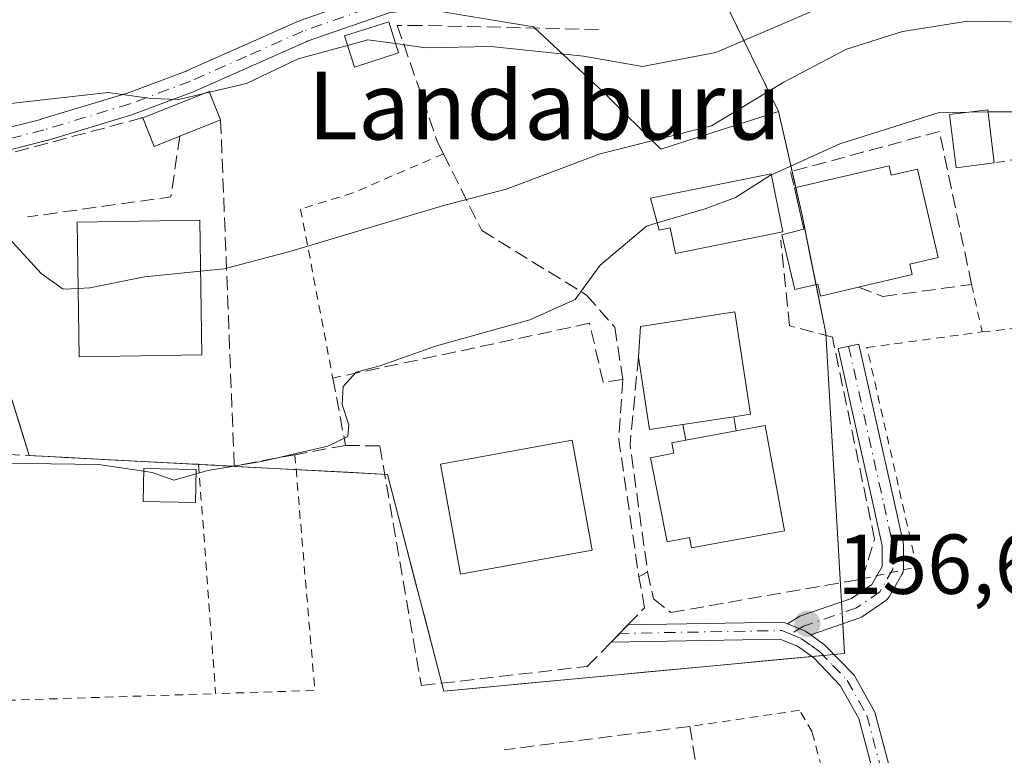
# Model space of a CAD drawing. Units: metres. Extents: x 603338 to 606762, y 4775484 to 4777850.
# Drawn here: x 605071 to 605187, y 4776075 to 4776162 of the extents above; entities that cross this region are included whole.
import ezdxf
from ezdxf.enums import TextEntityAlignment as Align

# ---------------------------------------------------------------- set-up
doc = ezdxf.new("R2010")
doc.units = ezdxf.units.M
doc.header["$MEASUREMENT"] = 0
for name, pattern in [('DGN Style 2', [1.6480167562047852, 0.988810053722871, -0.6592067024819142]), ('DGN Style 3', [2.307223458686699, 1.648016756204785, -0.6592067024819142]), ('DGN Style 4', [2.6384748266838614, 1.318413404963828, -0.6592067024819142, 0.001648016756204785, -0.6592067024819142])]:
    doc.linetypes.add(name, pattern=pattern)
for name, color, linetype, lineweight in [('Alambrada', 7, 'DGN Style 2', 0), ('Arbolado forestal CxS', 92, 'Continuous', 0), ('Curva de nivel normal', 30, 'Continuous', 0), ('Edificación', 1, 'Continuous', 13), ('Edificación Cxs', 1, 'Continuous', 13), ('Edificación ligera', 1, 'Continuous', 0), ('Edificación ligera Cxs', 1, 'Continuous', 0), ('Muro lineal', 1, 'DGN Style 3', 13), ('Núcleo urbano CxS', 7, 'Continuous', 0), ('Obra de contención lineal', 1, 'DGN Style 3', 13), ('Pista pavimentada Cxs', 135, 'Continuous', 0), ('Pista pavimentada eje', 135, 'DGN Style 4', 0), ('Prado CxS', 92, 'Continuous', 0), ('Punto de cota en terreno', 7, 'Continuous', 0), ('Rótulo de punto de cota en terreno', 7, 'Continuous', 0), ('Texto cartográfico', 7, 'Continuous', 0)]:
    doc.layers.add(name, color=color, linetype=linetype, lineweight=lineweight)
doc.styles.add('Style-Arial', font='txt')

# ---------------------------------------------------------------- blocks, each defined once
blk = doc.blocks.new('*U22')
at = {"layer": 'Prado CxS', "color": 92, "linetype": 'Continuous', "lineweight": 0}
blk.add_polyline3d([(605069.8810999999, 4776117.6689, 162.7207000000053), (605070.9929999998, 4776114.056100001, 162.7100999999966), (605072.1048999997, 4776110.443299999, 162.0133999999962), (605076.7993000001, 4776110.1962, 161.8473999999987), (605081.4935999997, 4776109.949100001, 161.8252000000066), (605086.1880000001, 4776109.702, 161.7810999999929), (605090.8822999997, 4776109.4549, 161.7284999999974), (605095.5767000001, 4776109.207699999, 161.420299999998), (605100.2709999997, 4776108.9606, 161.0139999999956), (605104.9654000001, 4776108.713500001, 160.6506999999983), (605109.6596999997, 4776108.466399999, 160.014599999995), (605114.3541000001, 4776108.2193, 159.2044000000024), (605115.4653000003, 4776103.957400001, 158.8264000000054), (605116.5766000003, 4776099.695400001, 158.6971999999951), (605117.6878000004, 4776095.433499999, 158.5463000000018), (605118.7989999996, 4776091.171599999, 158.2575999999972), (605119.9102999996, 4776086.909600001, 158.0913), (605121.0214999998, 4776082.647700001, 157.7964999999967), (605125.7468999998, 4776083.0922, 157.7883000000002), (605130.4724000003, 4776083.536599999, 157.7351999999955), (605135.1978000002, 4776083.981100001, 157.6303000000044), (605139.9232999999, 4776084.4255, 157.4661999999953), (605144.6486999998, 4776084.869999999, 157.2765999999974), (605149.3740999997, 4776085.3145, 157.107600000003), (605154.0996000003, 4776085.7589, 157.0329999999958), (605158.8250000002, 4776086.203400001, 157.0414000000019), (605163.5504999999, 4776086.647800001, 156.7589000000007), (605164.4330000002, 4776086.730799999, 156.7252000000008), (605167.0404000003, 4776086.976100001, 156.6258999999991), (605168.2758999999, 4776087.092300001, 156.5761999999959), (605168.0703999996, 4776090.5864, 156.7100999999966), (605167.9979999998, 4776091.817600001, 156.7596000000049), (605167.9178999999, 4776093.178900001, 156.8157000000065), (605167.7200999996, 4776096.5428, 156.9588999999978), (605167.4420999996, 4776101.268100001, 156.9897999999957), (605167.1642000005, 4776105.9933, 157.0610000000015), (605166.8863000004, 4776110.718599999, 157.1321999999927), (605166.6083000004, 4776115.443800001, 157.1912000000011), (605166.3304000003, 4776120.1691, 157.3482999999978), (605166.0525000002, 4776124.894300001, 157.5939000000071), (605165.1255999999, 4776129.526799999, 158.0170999999973), (605164.1988000004, 4776134.159399999, 158.4517000000051), (605163.2719000002, 4776138.7919, 159.0721999999951), (605162.3448000001, 4776142.869000001, 160.6270999999979), (605161.4177999999, 4776146.946000001, 163.107600000003), (605160.4907000001, 4776151.0231, 165.5190000000002), (605158.3515, 4776155.415300001, 168.9860999999946), (605156.2122999998, 4776159.807499999, 172.1762000000017), (605154.0730999997, 4776164.1997, 174.8408000000054)], dxfattribs=at)
blk = doc.blocks.new('5PATER')
at = {"layer": 'Punto de cota en terreno', "linetype": 'Continuous', "lineweight": 0}
h = blk.add_hatch(color=51, dxfattribs=at)
edge = h.paths.add_edge_path()
edge.add_ellipse((0, 0), major_axis=(-0.1095731443231308, -0.1110710700762829), ratio=0.9994222409660322, start_angle=0, end_angle=360)

msp = doc.modelspace()

# ---------------------------------------------------------------- linework, layer by layer
at = {"layer": 'Alambrada', "color": 7, "linetype": 'DGN Style 2', "lineweight": 0, "extrusion": (0.02598338846152374, -0.1060295426943835, 0.994023440166316), "elevation": -490526.062478789, "flags": 128}
msp.add_lwpolyline([(1724501.369895384, 4467981.792451664), (1724497.042864541, 4467954.054176777), (1724485.588660486, 4467956.484401778)], dxfattribs=at)
at = {"layer": 'Alambrada', "color": 7, "linetype": 'DGN Style 2', "lineweight": 0, "extrusion": (0.01721764419052461, -0.2317957470915381, 0.9726120934672796), "elevation": -1096503.301441381, "flags": 128}
msp.add_lwpolyline([(957221.4650484445, 4588983.017912061), (957221.4650484445, 4588955.119278811)], dxfattribs=at)
at = {"layer": 'Alambrada', "color": 7, "linetype": 'DGN Style 2', "lineweight": 0}
for points in [[(605183.2600999996, 4776130.630100001, 157.6558999999979), (605184.5100999996, 4776125.030099999, 156.9937000000064), (605206.3501000004, 4776127.4001, 156.6042000000016), (605200.1801000005, 4776147.340100001, 158.3880999999965), (605185.9401000004, 4776144.970100001, 159.9594999999972)], [(605120.9600999998, 4776146.050100001, 168.0106999999989), (605110.2901, 4776141.4301, 167.319399999993), (605104.1201, 4776139.530099999, 167.0994999999966), (605107.9200999998, 4776119.590100001, 162.094299999997)], [(605170.3701, 4776095.880100001, 156.9934999999969), (605176.7944999998, 4776097.309699999, 156.5607000000018), (605170.9206999998, 4776123.186000001, 157.6747000000032), (605184.5100999996, 4776125.030099999, 156.9937000000064)], [(605068.4501, 4776110.640100001, 161.8159000000014), (605065.0100999996, 4776108.040100001, 160.4343999999983), (605067.8701, 4776081.5101, 158.6450999999943), (605094.1001000004, 4776082.350099999, 158.3160999999964)], [(605122.4801000003, 4776008.1601, 156.8983000000007), (605145.1228999998, 4776014.0779, 156.3089000000036), (605168.8032000001, 4776021.750800001, 156.1995000000024), (605185.7366000004, 4776028.630000001, 156.0896000000066), (605179.5187999997, 4776039.742500001, 156.6487999999954), (605176.3437999999, 4776042.256100001, 157.4269000000058), (605174.1578000003, 4776045.985900001, 157.1143000000011), (605166.8187999995, 4776068.846799999, 156.2782000000007), (605164.4455000004, 4776077.846999999, 156.4241000000038), (605162.9638, 4776080.387, 156.5730999999942), (605150.0153000001, 4776078.466800001, 157.3555000000051)]]:
    msp.add_polyline3d(points, dxfattribs=at)
at = {"layer": 'Arbolado forestal CxS', "color": 92, "linetype": 'Continuous', "lineweight": 0}
for points in [[(605311.5387000004, 4776213.8761, 167.0776999999944), (605238.6540999999, 4776202.131100001, 179.2347000000009), (605174.6246999997, 4776173.4167, 176.2970999999961), (605173.6111000003, 4776180.849300001, 180.8141999999934), (605169.3421, 4776190.2411, 186.0053000000044), (605161.6580999997, 4776199.633099999, 191.1744000000035), (605152.2663000004, 4776200.4869, 190.9377999999997), (605144.5821000002, 4776200.4869, 190.5442999999941), (605143.4572999999, 4776194.3005, 188.0681999999942), (605142.8743000003, 4776191.095100001, 186.6175999999978), (605142.8743000003, 4776184.264699999, 183.8344999999972), (605147.9981000006, 4776179.9955, 182.2501000000047), (605154.0730999997, 4776164.1997, 174.8408000000054), (605160.4907000001, 4776151.0231, 165.5190000000002)], [(605096.6491, 4776195.8411, 183.6003000000055), (605103.3453000003, 4776182.816099999, 179.6686999999947), (605108.8299000004, 4776172.154100001, 175.7262000000046), (605109.5334999999, 4776172.015500001, 175.7122999999992), (605114.1379000006, 4776171.1095, 175.5939999999973), (605114.2176999999, 4776170.956700001, 175.5543000000034), (605118.2461000001, 4776163.253500001, 173.2853999999934), (605131.5861000001, 4776161.0295, 172.3534999999974), (605139.9253000002, 4776153.246900001, 169.2692999999999), (605146.5935000004, 4776146.578500001, 166.3899999999994), (605160.4907000001, 4776151.0231, 165.5190000000002)], [(605154.0730999997, 4776164.1997, 174.8408000000054), (605160.4907000001, 4776151.0231, 165.5190000000002), (605146.5935000004, 4776146.578500001, 166.3899999999994), (605139.9253000002, 4776153.246900001, 169.2692999999999), (605131.5861000001, 4776161.0295, 172.3534999999974), (605118.2461000001, 4776163.253500001, 173.2853999999934)]]:
    msp.add_polyline3d(points, dxfattribs=at)
at = {"layer": 'Curva de nivel normal', "color": 30, "linetype": 'Continuous', "lineweight": 0, "flags": 128}
for points, elevation in [([(605115.3322999999, 4776159.046900001), (605118.9100000003, 4776158.550000001), (605126.5499999998, 4776158.699999999), (605137.5, 4776157.57), (605144.4500000002, 4776156.359999999), (605153.0800000001, 4776158.02), (605168.7999999998, 4776164.77), (605179.5300000003, 4776168.33), (605191.5599999996, 4776170.75), (605203.0300000003, 4776174.15), (605214.8399999999, 4776179.279999999), (605225.5099999999, 4776183.859999999), (605231.3899999997, 4776186.92), (605237.7199999997, 4776189.9), (605243.3399999999, 4776192.59), (605249.6399999997, 4776194.460000001), (605254.5300000003, 4776197), (605264.1299999999, 4776200.5), (605270.2300000006, 4776202.369999999), (605273.0999999996, 4776204.59), (605276.8099999996, 4776206.850000001), (605281.5899999999, 4776208.66)], 170), ([(605092.3284, 4776132.203299999), (605095.1100000005, 4776132.49), (605102.8399999999, 4776134.52), (605120.8700000001, 4776139.91), (605128.3600000005, 4776141.869999999), (605139.4600000001, 4776146.050000001), (605152.5700000003, 4776149.34), (605161.0199999996, 4776154.480000001), (605168.5, 4776158.380000001), (605175.1299999999, 4776160.5), (605182.8300000001, 4776161.699999999), (605190.1299999999, 4776161.600000001), (605195, 4776162.550000001), (605201.8799999999, 4776165.300000001), (605212.5099999999, 4776170.42), (605220.5899999999, 4776173.65), (605226.5099999999, 4776176.34), (605230.9699999997, 4776177.980000001), (605236.9699999997, 4776181.060000001), (605248.2999999998, 4776185.609999999), (605259.7000000002, 4776188.279999999), (605268.2000000002, 4776191.109999999), (605273.7800000003, 4776193.180000001), (605279.9699999997, 4776196.92)], 165), ([(605280.7400000002, 4776188.02), (605270.1699999999, 4776181.57), (605258.8399999999, 4776177.33), (605254.8399999999, 4776176.74), (605252.8399999999, 4776176.84), (605250.5099999999, 4776173.939999999), (605247.1799999997, 4776171.279999999), (605244.54, 4776170.859999999), (605240.8499999996, 4776171.49), (605234.5099999999, 4776170.16), (605220.5099999999, 4776164.289999999), (605210.7400000002, 4776160.800000001), (605203.1100000005, 4776156.9), (605198.5199999996, 4776153.789999999), (605193.6600000003, 4776151.609999999), (605188.25, 4776151.02), (605185.1917000003, 4776150.985400001)], 160), ([(605093.3866999998, 4776153.3279), (605097.75, 4776154.359999999), (605103.8200000003, 4776157.25), (605109.6517000003, 4776158.840500001)], 170), ([(605109.6517000003, 4776158.840500001), (605112.0700000003, 4776159.5), (605115.3322999999, 4776159.046900001)], 170), ([(605001.2000000002, 4776146.57), (605014.1699999999, 4776149.619999999), (605025.1699999999, 4776151.15), (605035.2100000001, 4776152.710000001), (605039.3300000001, 4776152.52), (605042.5499999998, 4776150.91), (605046.8399999999, 4776150.539999999), (605057.5099999999, 4776151.199999999), (605067.0800000001, 4776151.66), (605081.4299999997, 4776153.279999999), (605086.4900000002, 4776152.59), (605089.7599999999, 4776152.470000001), (605092.7254999997, 4776153.171499999)], 170), ([(605092.7254999997, 4776153.171499999), (605093.3866999998, 4776153.3279)], 170), ([(605182.9545999998, 4776150.960000001), (605179.4199999999, 4776150.92), (605167.7300000006, 4776147.210000001), (605159.6645000001, 4776143.5573)], 160), ([(605185.1917000003, 4776150.985400001), (605182.9545999998, 4776150.960000001)], 160), ([(605045.9077000003, 4776141.7062), (605046.2800000003, 4776141.99), (605050.3700000001, 4776143.779999999), (605052.2400000002, 4776143.24), (605054.5300000003, 4776140.9), (605057.1299999999, 4776139.939999999), (605061.8799999999, 4776138.380000001), (605069.7699999996, 4776136.01), (605073.5199999996, 4776131.92), (605076.0999999996, 4776130.08), (605077.8779999996, 4776130.164100001)], 165), ([(605159.6645000001, 4776143.5573), (605159.5599999996, 4776143.51), (605155.4100000003, 4776140.91), (605151.8300000001, 4776139.560000001), (605146.1730000004, 4776137.9005)], 160), ([(605146.1730000004, 4776137.9005), (605144.9100000003, 4776137.529999999), (605139.4400000004, 4776132.91), (605136.5099999999, 4776128.869999999), (605131.1699999999, 4776126.439999999), (605120.1699999999, 4776123.390000001), (605113.4699999997, 4776121.02), (605110.6799999997, 4776120.27), (605109.1299999999, 4776118.609999999), (605109.0300000003, 4776116.480000001), (605109.8099999996, 4776114.08), (605109.7000000002, 4776112.680000001), (605107.3399999999, 4776111.560000001), (605099.5099999999, 4776109.730000001), (605093.1699999999, 4776108.689999999), (605091.8097999999, 4776108.299900001)], 160), ([(605077.8779999996, 4776130.164100001), (605079.2699999996, 4776130.230000001), (605085.7000000002, 4776131.52), (605092.3284, 4776132.203299999)], 165), ([(605085.6431, 4776108.584799999), (605080.2800000003, 4776109.380000001), (605063.4199999999, 4776109.640000001), (605056.0300000003, 4776108.850000001), (605049.0599999996, 4776106.66), (605042.4600000001, 4776106.49), (605037.6399999997, 4776108.550000001), (605034.7800000003, 4776109.210000001), (605031.3600000005, 4776107.84), (605025.7199999997, 4776104.01), (605022.1699999999, 4776102.880000001), (605016.5099999999, 4776102.100000001), (605009.8399999999, 4776096.430000001), (605006.6200000001, 4776092.77), (605002.6200000001, 4776089.480000001), (604995, 4776082.41), (604987.0199999996, 4776076.810000001), (604978.8799999999, 4776072.130000001)], 160), ([(605091.8097999999, 4776108.299900001), (605089.1600000003, 4776107.539999999), (605086.6200000001, 4776108.439999999), (605085.6431, 4776108.584799999)], 160)]:
    msp.add_lwpolyline(points, dxfattribs=dict(at, elevation=elevation))
at = {"layer": 'Edificación', "color": 1, "linetype": 'Continuous', "lineweight": 13, "extrusion": (-0.1797303289433557, -0.02130275754558028, 0.9834852319068486), "elevation": -210350.4873756483, "flags": 128}
msp.add_lwpolyline([(-4671687.478399355, 1143923.20927351), (-4671687.342632555, 1143919.170893007), (-4671695.987718977, 1143918.870321247)], dxfattribs=at)
at = {"layer": 'Edificación', "color": 1, "linetype": 'Continuous', "lineweight": 13, "extrusion": (0.001580455070380502, 0.0002423197519921933, 0.9999987217206371), "elevation": 2273.98391886259, "flags": 128}
msp.add_lwpolyline([(605154.1981945909, 4776114.613092791), (605148.2016867492, 4776113.693692763)], dxfattribs=at)
at = {"layer": 'Edificación', "color": 1, "linetype": 'Continuous', "lineweight": 13}
msp.add_polyline3d([(605143.9715, 4776122.052400001, 159.4409000000014), (605144.2273000004, 4776125.6796, 159.5117000000027), (605155.3403000003, 4776127.383500001, 158.7315999999992), (605157.1887999997, 4776115.3278, 159.866200000004), (605155.2072000002, 4776115.0239, 160.216499999995)], dxfattribs=at)
at = {"layer": 'Edificación Cxs', "color": 1, "linetype": 'Continuous', "lineweight": 13, "flags": 128}
for points, elevation in [([(605089.8701, 4776148.140100001), (605086.8501000004, 4776146.920100001), (605085.5100999996, 4776150.300100001), (605093.3501000004, 4776153.420100001), (605094.6901000004, 4776150.0601)], 172.1505999999936), ([(605159.6401000004, 4776143.6801), (605161.0100999996, 4776136.8301), (605148.3201000001, 4776134.300100001), (605147.7200999996, 4776137.3101), (605146.4001000002, 4776137.040100001), (605145.4001000002, 4776140.8301)], 164.899900000004), ([(605173.5301000001, 4776144.640100001), (605173.7901, 4776143.520099999), (605176.8901000004, 4776144.2401), (605179.3300999999, 4776133.800100001), (605175.9600999998, 4776133.0101), (605176.2401000002, 4776131.790100001), (605169.9301000005, 4776130.3201), (605165.4501, 4776129.270099999), (605165.1201, 4776130.670100001), (605162.4001000002, 4776130.030099999), (605160.8901000004, 4776136.5001), (605163.4801000003, 4776137.1501), (605162.3701, 4776142.030099999)], 162.1521000000066), ([(605149.2106999997, 4776114.104499999), (605145.2825999996, 4776113.5022), (605143.9715, 4776122.052400001), (605144.2273000004, 4776125.6796), (605155.3403000003, 4776127.383500001), (605157.1887999997, 4776115.3278), (605155.2072000002, 4776115.024)], 160.2262000000046), ([(605161.1901000004, 4776101.5601), (605150.2100999998, 4776099.550100001), (605149.9801000003, 4776100.790100001), (605147.3501000004, 4776100.270099999), (605145.3901000004, 4776110.1601), (605148.1501000002, 4776110.710100001), (605147.9200999998, 4776111.960100001), (605149.5526999999, 4776112.260199999), (605155.5138999998, 4776113.355900001), (605158.9101, 4776113.9801)], 161.3889000000054)]:
    msp.add_lwpolyline(points, close=True, dxfattribs=dict(at, elevation=elevation))
at = {"layer": 'Edificación Cxs', "color": 1, "linetype": 'Continuous', "lineweight": 13, "extrusion": (0.08936594843228804, -0.4191085683478031, 0.9035273848634874), "elevation": -1947496.538204398, "flags": 128}
msp.add_lwpolyline([(1587802.861588854, 4106565.414004193), (1587811.17986292, 4106566.981687772), (1587811.789705122, 4106563.035409563)], dxfattribs=at)
at = {"layer": 'Edificación Cxs', "color": 1, "linetype": 'Continuous', "lineweight": 13, "extrusion": (0.02834390245737571, -0.2687953736768246, 0.9627801775501109), "elevation": -1266491.523585902, "flags": 128}
msp.add_lwpolyline([(1102611.406190472, 4511980.955617691), (1102608.274904716, 4511980.024380665), (1102607.29674174, 4511983.661643758)], dxfattribs=at)
at = {"layer": 'Edificación Cxs', "color": 1, "linetype": 'Continuous', "lineweight": 13, "extrusion": (0.05147133239956275, 0.02050310335271155, 0.9984639826723455), "elevation": 129241.1259088916, "flags": 128}
msp.add_lwpolyline([(4213156.944653289, -2326016.831566456), (4213156.94465329, -2326011.63525176)], dxfattribs=at)
at = {"layer": 'Edificación Cxs', "color": 1, "linetype": 'Continuous', "lineweight": 13, "extrusion": (0.004222415473038353, 0.0009875003934484451, 0.9999905979810741), "elevation": 7433.307869543081, "flags": 128}
msp.add_lwpolyline([(605156.2929851653, 4776137.01844791), (605167.4530955344, 4776139.628449184)], dxfattribs=at)
at = {"layer": 'Edificación Cxs', "color": 1, "linetype": 'Continuous', "lineweight": 13, "extrusion": (-0.0473439127472901, -0.008702060872157724, 0.9988407420917281), "elevation": -70051.25719534903, "flags": 128}
msp.add_lwpolyline([(-4588024.558675307, 1456906.928899561), (-4588024.558675307, 1456912.996995336)], dxfattribs=at)
at = {"layer": 'Edificación Cxs', "color": 1, "linetype": 'Continuous', "lineweight": 13}
for points in [[(605115.6801000005, 4776157.950099999, 172.6036000000022), (605110.4600999998, 4776156.290100001, 170.7097000000067), (605109.3000999996, 4776159.950099999, 174.3712999999989), (605114.5201000003, 4776161.610099999, 179.4419000000053), (605115.6801000005, 4776157.950099999, 172.6036000000022)], [(605185.9401000004, 4776144.970100001, 159.9594999999972), (605181.4600999998, 4776144.4101, 160.070000000007), (605180.6700999998, 4776150.670100001, 161.2320999999938), (605185.1601, 4776151.2401, 161.1811000000016), (605185.9401000004, 4776144.970100001, 159.9594999999972)], [(605159.6401000004, 4776143.6801, 162.563599999994), (605161.0100999996, 4776136.8301, 161.820000000007), (605148.3201000001, 4776134.300100001, 161.0804000000062), (605147.7200999996, 4776137.3101, 162.2128999999986), (605146.4001000002, 4776137.040100001, 162.1122999999934), (605145.4001000002, 4776140.8301, 164.899900000004), (605159.6401000004, 4776143.6801, 162.563599999994)], [(605173.5301000001, 4776144.640100001, 161.5706000000064), (605173.7901, 4776143.520099999, 161.8372999999992), (605176.8901000004, 4776144.2401, 160.4685000000027), (605179.3300999999, 4776133.800100001, 159.8049000000028), (605175.9600999998, 4776133.0101, 161.6334999999963), (605176.2401000002, 4776131.790100001, 160.9238999999943), (605169.9301000005, 4776130.3201, 161.2715000000026)], [(605169.9301000005, 4776130.3201, 161.2715000000026), (605165.4501, 4776129.270099999, 160.0037000000011), (605165.1201, 4776130.670100001, 160.7722999999969), (605162.4001000002, 4776130.030099999, 159.7897999999986), (605160.8901000004, 4776136.5001, 161.7152999999962), (605163.4801000003, 4776137.1501, 162.1521000000066), (605162.3701, 4776142.030099999, 161.620299999995)], [(605092.4901000002, 4776122.3301, 167.7937999999995), (605078.0100999996, 4776122.090100001, 165.9527999999991), (605077.7500999998, 4776137.9901, 168.5816999999952), (605092.2301000003, 4776138.220100001, 168.4038), (605092.4901000002, 4776122.3301, 167.7937999999995)], [(605155.5138999998, 4776113.355900001, 161.3889000000054), (605158.9101, 4776113.9801, 160.3475000000035), (605161.1901000004, 4776101.5601, 159.8279999999941), (605150.2100999998, 4776099.550100001, 160.0864000000001), (605149.9801000003, 4776100.790100001, 160.5326999999961), (605147.3501000004, 4776100.270099999, 159.6273999999976), (605145.3901000004, 4776110.1601, 159.6693999999989), (605148.1501000002, 4776110.710100001, 160.6266000000032), (605147.9200999998, 4776111.960100001, 160.4648000000016), (605149.5526999999, 4776112.260199999, 161.0967999999993)], [(605138.5301000001, 4776099.270099999, 160.507500000007), (605122.9801000003, 4776096.460100001, 161.5905999999959), (605120.6201, 4776109.440099999, 161.0715999999957), (605136.1700999998, 4776112.270099999, 160.078800000003), (605138.5301000001, 4776099.270099999, 160.507500000007)], [(605091.8201000001, 4776108.800100001, 164.1039000000019), (605091.7401000002, 4776104.890100001, 161.2902000000031), (605085.5701000001, 4776105.0101, 160.7679999999964), (605085.6501000002, 4776108.920100001, 162.3393000000069), (605091.8201000001, 4776108.800100001, 164.1039000000019)]]:
    msp.add_polyline3d(points, dxfattribs=at)
for points in [[(605115.6801000005, 4776157.950099999, 179.4419000000053), (605110.4600999998, 4776156.290100001, 179.4419000000053), (605109.3000999996, 4776159.950099999, 179.4419000000053), (605114.5201000003, 4776161.610099999, 179.4419000000053)], [(605185.9401000004, 4776144.970100001, 161.2320999999938), (605181.4600999998, 4776144.4101, 161.2320999999938), (605180.6700999998, 4776150.670100001, 161.2320999999938), (605185.1601, 4776151.2401, 161.2320999999938)], [(605092.4901000002, 4776122.3301, 168.5816999999952), (605078.0100999996, 4776122.090100001, 168.5816999999952), (605077.7500999998, 4776137.9901, 168.5816999999952), (605092.2301000003, 4776138.220100001, 168.5816999999952)], [(605138.5301000001, 4776099.270099999, 161.5905999999959), (605122.9801000003, 4776096.460100001, 161.5905999999959), (605120.6201, 4776109.440099999, 161.5905999999959), (605136.1700999998, 4776112.270099999, 161.5905999999959)], [(605091.8201000001, 4776108.800100001, 164.1039000000019), (605091.7401000002, 4776104.890100001, 164.1039000000019), (605085.5701000001, 4776105.0101, 164.1039000000019), (605085.6501000002, 4776108.920100001, 164.1039000000019)]]:
    msp.add_3dface(points, dxfattribs=at)
at = {"layer": 'Edificación ligera', "color": 1, "linetype": 'Continuous', "lineweight": 0, "extrusion": (0.001580455070380502, 0.0002423197519921933, 0.9999987217206371), "elevation": 2273.98391886259, "flags": 128}
msp.add_lwpolyline([(605154.1981945909, 4776114.613092791), (605148.2016867492, 4776113.693692763)], dxfattribs=at)
at = {"layer": 'Edificación ligera', "color": 1, "linetype": 'Continuous', "lineweight": 0, "extrusion": (-0.102834171554981, 0.5592676827146911, 0.8225842158901059), "elevation": 2609027.938964805, "flags": 128}
msp.add_lwpolyline([(-1458896.245787566, -3773868.377371144), (-1458896.245787566, -3773866.315621729)], dxfattribs=at)
at = {"layer": 'Edificación ligera', "color": 1, "linetype": 'Continuous', "lineweight": 0, "extrusion": (-0.07676002329559166, 0.4139430142839367, 0.9070606814040553), "elevation": 1930733.136356265, "flags": 128}
msp.add_lwpolyline([(-1465824.363721218, -4159457.034279249), (-1465824.363721218, -4159459.102213205)], dxfattribs=at)
at = {"layer": 'Edificación ligera', "color": 1, "linetype": 'Continuous', "lineweight": 0, "extrusion": (-0.0473439127472901, -0.008702060872157724, 0.9988407420917281), "elevation": -70051.25719534903, "flags": 128}
msp.add_lwpolyline([(-4588024.558675307, 1456906.928899561), (-4588024.558675307, 1456912.996995336)], dxfattribs=at)
at = {"layer": 'Edificación ligera Cxs', "color": 1, "linetype": 'Continuous', "lineweight": 0}
msp.add_3dface([(605155.5138999998, 4776113.355900001, 161.3889000000054), (605149.5526999999, 4776112.260199999, 161.3889000000054), (605149.2106999997, 4776114.104499999, 161.3889000000054), (605155.2072000002, 4776115.024, 161.3889000000054)], dxfattribs=at)
at = {"layer": 'Muro lineal', "color": 1, "linetype": 'DGN Style 3', "lineweight": 13, "extrusion": (0.006829166128178977, -0.1732741841283068, 0.9848499477609082), "elevation": -823283.335746549, "flags": 128}
msp.add_lwpolyline([(792719.1873244606, 4676702.882241567), (792719.1873244606, 4676661.371639031)], dxfattribs=at)
at = {"layer": 'Muro lineal', "color": 1, "linetype": 'DGN Style 3', "lineweight": 13, "extrusion": (-0.2437565122258716, -0.03013504570180793, 0.969368166265031), "elevation": -291281.8832809783, "flags": 128}
msp.add_lwpolyline([(-4665789.24222965, 1150263.762209407), (-4665779.109632757, 1150261.439442157), (-4665763.959063586, 1150261.658893787)], dxfattribs=at)
at = {"layer": 'Muro lineal', "color": 1, "linetype": 'DGN Style 3', "lineweight": 13, "extrusion": (-0.1052195886528016, -0.01360598132423445, 0.9943559299546314), "elevation": -128497.9084793418, "flags": 128}
msp.add_lwpolyline([(-4659077.159781185, 1205820.026887669), (-4659077.159781185, 1205817.674293322)], dxfattribs=at)
at = {"layer": 'Muro lineal', "color": 1, "linetype": 'DGN Style 3', "lineweight": 13, "extrusion": (-0.3705509219116168, -0.06928070044867186, 0.9262247021191954), "elevation": -554981.0536527117, "flags": 128}
msp.add_lwpolyline([(-4583553.455371528, 1364018.835045877), (-4583546.543024092, 1364016.92349748), (-4583530.242373024, 1364016.236178316)], dxfattribs=at)
at = {"layer": 'Muro lineal', "color": 1, "linetype": 'DGN Style 3', "lineweight": 13, "extrusion": (-0.2281669504836459, -0.1240519344929445, 0.9656867816510444), "elevation": -730404.6657990899, "flags": 128}
msp.add_lwpolyline([(-3906972.567246693, 2716500.455384874), (-3906972.567246693, 2716499.241336239)], dxfattribs=at)
at = {"layer": 'Muro lineal', "color": 1, "linetype": 'DGN Style 3', "lineweight": 13, "extrusion": (0.01534046740359511, 0.001919425947126746, 0.9998804857901132), "elevation": 18607.94971246574, "flags": 128}
msp.add_lwpolyline([(605076.3919781682, 4776051.548181528), (605054.5186237036, 4776048.811676487)], dxfattribs=at)
at = {"layer": 'Muro lineal', "color": 1, "linetype": 'DGN Style 3', "lineweight": 13, "extrusion": (0.001213449005902245, -0.007196114177176976, 0.999973371386588), "elevation": -33477.53597192042, "flags": 128}
msp.add_lwpolyline([(605149.3787998058, 4775961.2195591), (605152.7920790717, 4775940.978335008)], dxfattribs=at)
at = {"layer": 'Muro lineal', "color": 1, "linetype": 'DGN Style 3', "lineweight": 13}
for points in [[(605139.2701000003, 4776160.720100001, 185.0222000000067), (605118.3800999997, 4776161.190099999, 179.2014999999956), (605115.5301000001, 4776161.190099999, 178.3772999999928), (605120.2801000001, 4776147.420100001, 168.485400000005), (605120.9600999998, 4776146.050100001, 168.0106999999989), (605125.5000999998, 4776136.9801, 164.5446999999986), (605137.8501000004, 4776129.380100001, 160.5638000000035), (605141.1700999998, 4776125.5801, 159.7648000000045), (605142.1201, 4776119.4101, 159.588699999993)], [(605054.7100999998, 4776137.4001, 165.3447000000015), (605054.6201, 4776138.450099999, 165.5089000000007), (605059.3601000002, 4776142.4901, 167.994200000001), (605066.0100999996, 4776145.100099999, 169.7534000000014), (605085.5100999996, 4776150.300100001, 171.4787999999971), (605085.2701000003, 4776150.300100001, 171.4820999999938)], [(605169.9301000005, 4776130.3201, 161.2715000000026), (605172.8101000005, 4776129.210100001, 160.1662999999971), (605183.2600999996, 4776130.630100001, 157.6558999999979), (605179.4600999998, 4776148.6801, 160.8540000000066), (605161.9001000002, 4776143.9301, 161.9584000000032), (605162.3701, 4776142.030099999, 161.620299999995)], [(605145.0500999996, 4776096.710100001, 158.9242999999988), (605145.7301000003, 4776093.550100001, 158.2470999999932), (605147.7801000001, 4776091.9301, 157.9621000000043), (605170.3701, 4776095.880100001, 156.9934999999969), (605171.8201000001, 4776100.5801, 157.1027000000031), (605166.8901000004, 4776124.210100001, 158.5920000000042), (605166.8501000004, 4776124.420100001, 158.6140000000014), (605161.7801000001, 4776125.7501, 158.8349000000017), (605160.8101000005, 4776135.3301, 161.3197999999975), (605160.7701000003, 4776135.860099999, 161.5002999999997)], [(605109.4200999998, 4776111.6501, 160.5745000000024), (605113.4600999998, 4776111.5801, 159.7056000000011), (605118.3701, 4776083.3101, 158.0574000000051), (605137.9401000004, 4776085.5701, 158.1076999999932), (605140.7500999998, 4776088.4301, 157.9186000000045), (605142.7301000003, 4776090.470100001, 157.7448000000004), (605144.6901000004, 4776092.4901, 157.9379999999946), (605144.0201000003, 4776096.1501, 158.6089999999967)]]:
    msp.add_polyline3d(points, dxfattribs=at)
at = {"layer": 'Núcleo urbano CxS', "color": 7, "linetype": 'Continuous', "lineweight": 0}
for points in [[(605057.6523000002, 4776188.272100001, 184.702099999995), (605073.7732999995, 4776190.496099999, 184.8629999999976), (605096.6491, 4776195.8411, 183.6003000000055), (605103.3453000003, 4776182.816099999, 179.6686999999947), (605108.8299000004, 4776172.154100001, 175.7262000000046), (605109.5334999999, 4776172.015500001, 175.7122999999992), (605114.1379000006, 4776171.1095, 175.5939999999973), (605114.2176999999, 4776170.956700001, 175.5543000000034), (605118.2461000001, 4776163.253500001, 173.2853999999934), (605131.5861000001, 4776161.0295, 172.3534999999974), (605139.9253000002, 4776153.246900001, 169.2692999999999), (605146.5935000004, 4776146.578500001, 166.3899999999994), (605160.4907000001, 4776151.0231, 165.5190000000002), (605163.2719000002, 4776138.7919, 159.0721999999951), (605166.0525000002, 4776124.894300001, 157.5939000000071), (605168.2758999999, 4776087.092300001, 156.5761999999959), (605121.0214999998, 4776082.647700001, 157.7964999999967), (605114.3541000001, 4776108.2193, 159.2044000000024), (605072.1048999997, 4776110.443299999, 162.0133999999962), (605069.8810999999, 4776117.6689, 162.7207000000053)], [(605096.6491, 4776195.8411, 183.6003000000055), (605103.3453000003, 4776182.816099999, 179.6686999999947), (605108.8299000004, 4776172.154100001, 175.7262000000046), (605109.5334999999, 4776172.015500001, 175.7122999999992), (605114.1379000006, 4776171.1095, 175.5939999999973), (605114.2176999999, 4776170.956700001, 175.5543000000034), (605118.2461000001, 4776163.253500001, 173.2853999999934), (605131.5861000001, 4776161.0295, 172.3534999999974), (605139.9253000002, 4776153.246900001, 169.2692999999999), (605146.5935000004, 4776146.578500001, 166.3899999999994), (605160.4907000001, 4776151.0231, 165.5190000000002)], [(604946.6593000004, 4776150.6669, 174.9640000000072), (604975.9335000003, 4776100.436899999, 163.9087), (605003.7282999996, 4776114.3347, 163.2728000000061), (605034.8570999998, 4776120.449899999, 162.9483000000037), (605055.4265000002, 4776123.784299999, 162.3641999999963), (605063.2089000001, 4776124.3413, 163.2927999999956), (605069.8810999999, 4776117.6689, 162.7207000000053), (605072.1048999997, 4776110.443299999, 162.0133999999962), (605114.3541000001, 4776108.2193, 159.2044000000024), (605121.0214999998, 4776082.647700001, 157.7964999999967), (605168.2758999999, 4776087.092300001, 156.5761999999959), (605166.0525000002, 4776124.894300001, 157.5939000000071), (605163.2719000002, 4776138.7919, 159.0721999999951), (605160.4907000001, 4776151.0231, 165.5190000000002)]]:
    msp.add_polyline3d(points, dxfattribs=at)
at = {"layer": 'Obra de contención lineal', "color": 1, "linetype": 'DGN Style 3', "lineweight": 13, "extrusion": (0.01855290896065625, -0.2208369439032871, 0.9751342644869752), "elevation": -1043357.27997576, "flags": 128}
msp.add_lwpolyline([(1002809.98287273, 4591677.532319248), (1002808.336308624, 4591670.295441394), (1002791.28726081, 4591669.325290041)], dxfattribs=at)
at = {"layer": 'Obra de contención lineal', "color": 1, "linetype": 'DGN Style 3', "lineweight": 13}
msp.add_polyline3d([(605139.8000999996, 4776119.110099999, 159.3390999999974), (605138.2100999998, 4776126.050100001, 160.0210999999981), (605107.9200999998, 4776119.590100001, 162.094299999997), (605109.4200999998, 4776111.6501, 160.5745000000024), (605103.4401000004, 4776110.540100001, 161.0788999999932), (605096.3000999996, 4776109.210100001, 163.2611999999936), (605092.0900999998, 4776109.4101, 164.8007000000071), (605091.7301000003, 4776109.4301, 164.6667000000016), (605068.4501, 4776110.640100001, 161.8159000000014), (605066.9600999998, 4776118.840100001, 163.4437000000034), (605066.0301000001, 4776121.5101, 163.6826000000001), (605063.6401000004, 4776125.050100001, 163.5528999999951), (605061.5100999996, 4776126.920100001, 164.0717000000004), (605059.0301000001, 4776128.3301, 164.5840999999928), (605056.3400999998, 4776129.190099999, 165.917100000006), (605055.0701000001, 4776135.630100001, 165.5531999999948), (605054.7100999998, 4776137.4001, 165.3447000000015)], dxfattribs=at)
at = {"layer": 'Pista pavimentada Cxs', "color": 135, "linetype": 'Continuous', "lineweight": 0, "extrusion": (0.1702554195628307, -0.07807472171547207, 0.9823021072656498), "elevation": -269708.1597728924, "flags": 128}
msp.add_lwpolyline([(4593622.214581262, 1415312.196010434), (4593622.210272793, 1415312.205086616), (4593624.815174846, 1415311.257960275)], dxfattribs=at)
at = {"layer": 'Pista pavimentada Cxs', "color": 135, "linetype": 'Continuous', "lineweight": 0, "extrusion": (-0.6654579313397526, 0.6165287528996027, 0.4207826499097576), "elevation": 2541966.448137202, "flags": 128}
msp.add_lwpolyline([(-3914821.306667877, -1178905.468793522), (-3914821.376375637, -1178905.464825099), (-3914821.390444914, -1178905.464053461)], dxfattribs=at)
at = {"layer": 'Pista pavimentada Cxs', "color": 135, "linetype": 'Continuous', "lineweight": 0, "extrusion": (0.03717876790491779, -0.2470822884976028, 0.9682809932699598), "elevation": -1157436.162470201, "flags": 128}
msp.add_lwpolyline([(1309070.036460228, 4485968.703096767), (1309088.200218799, 4485966.214540992), (1309088.653501387, 4485965.934388364)], dxfattribs=at)
at = {"layer": 'Pista pavimentada Cxs', "color": 135, "linetype": 'Continuous', "lineweight": 0, "extrusion": (0.1129652956356173, 0.04494591348134529, 0.992581838864325), "elevation": 283183.8967617544, "flags": 128}
msp.add_lwpolyline([(4214014.938826813, -2310659.410941377), (4214013.330265088, -2310661.0880493), (4214012.69656465, -2310661.498484246)], dxfattribs=at)
msp.add_lwpolyline([(4214014.938826813, -2310659.410941377), (4214013.330265088, -2310661.0880493), (4214012.69656465, -2310661.498484246)], dxfattribs=at)
at = {"layer": 'Pista pavimentada Cxs', "color": 135, "linetype": 'Continuous', "lineweight": 0}
for points in [[(605066.5488999998, 4776148.3498, 170.0356000000029), (605073.4743999997, 4776150.114800001, 171.196100000001), (605073.4962999999, 4776150.1209, 171.1993999999977), (605083.5387000004, 4776153.172700001, 172.7465999999986), (605083.5478999997, 4776153.175600001, 172.7467000000033), (605083.5680999998, 4776153.182600001, 172.747199999998), (605090.6189000001, 4776155.813899999, 174.1362999999983), (605090.6474000001, 4776155.8255, 174.1468000000023), (605097.2264, 4776158.752699999, 173.8307000000059), (605103.8627000004, 4776161.709000001, 174.1842999999935), (605103.9711999996, 4776161.752400001, 174.2318999999989), (605113.9326999999, 4776165.230900001, 189.7226999999984)], [(605066.5488999998, 4776148.3498, 170.0356000000029), (605073.4743999997, 4776150.114800001, 171.196100000001), (605073.4962999999, 4776150.1209, 171.1993999999977), (605083.5387000004, 4776153.172700001, 172.7465999999986), (605083.5478999997, 4776153.175600001, 172.7467000000033), (605083.5680999998, 4776153.182600001, 172.747199999998), (605090.6189000001, 4776155.813899999, 174.1362999999983), (605090.6474000001, 4776155.8255, 174.1468000000023), (605097.2264, 4776158.752699999, 173.8307000000059), (605103.8627000004, 4776161.709000001, 174.1842999999935), (605103.9711999996, 4776161.752400001, 174.2318999999989), (605113.9326999999, 4776165.230900001, 189.7226999999984)], [(605119.7677999996, 4776163.4312, 185.1515000000072), (605117.9031999996, 4776163.1558, 182.2744999999995), (605115.1782000001, 4776162.753500001, 181.6079000000027), (605114.7050000001, 4776162.726600001, 181.7241999999969), (605114.6365999999, 4776162.717700001, 181.7258000000002), (605114.5701000001, 4776162.6996, 181.6986999999936), (605111.3919000002, 4776161.5897, 178.8393999999971), (605104.8994000005, 4776159.3225, 172.5357999999978), (605104.8607999999, 4776159.307200001, 172.5246000000043), (605098.284, 4776156.377499999, 172.3031000000046), (605091.6611000003, 4776153.4308, 172.4458000000013), (605091.5717000002, 4776153.394099999, 172.4205999999976), (605084.4258000003, 4776150.727600001, 171.6717999999964), (605084.3413000006, 4776150.699200001, 171.6628999999957), (605074.2176999999, 4776147.6227, 170.0001000000047), (605074.1494000005, 4776147.603599999, 169.9900000000052), (605067.1914999997, 4776145.830399999, 169.7777999999962)], [(605114.5701000001, 4776162.6996, 181.6986999999936), (605111.3919000002, 4776161.5897, 178.8393999999971), (605104.8994000005, 4776159.3225, 172.5357999999978), (605104.8607999999, 4776159.307200001, 172.5246000000043), (605098.284, 4776156.377499999, 172.3031000000046), (605091.6611000003, 4776153.4308, 172.4458000000013), (605091.5717000002, 4776153.394099999, 172.4205999999976), (605084.4258000003, 4776150.727600001, 171.6717999999964), (605084.3413000006, 4776150.699200001, 171.6628999999957), (605074.2176999999, 4776147.6227, 170.0001000000047), (605074.1494000005, 4776147.603599999, 169.9900000000052), (605067.1914999997, 4776145.830399999, 169.7777999999962)], [(605172.0864000004, 4776096.262, 156.9149999999936), (605172.7178999997, 4776097.360300001, 156.9575000000041), (605172.7178999997, 4776099.799699999, 157.0117999999929), (605171.6785000004, 4776104.4769, 157.1248999999953), (605167.5399000002, 4776123.058300001, 158.4287999999942), (605169.9801000003, 4776123.6019, 157.9691000000021), (605174.1189000001, 4776105.019900001, 156.8420000000042), (605175.1880999999, 4776100.208100001, 156.7400000000052), (605175.1989000002, 4776100.153899999, 156.7385000000068), (605175.2178999997, 4776099.936899999, 156.7353000000003), (605175.2178999997, 4776097.026500001, 156.696100000001), (605175.2119000005, 4776096.9575, 156.6926999999996)], [(605161.5487000003, 4776090.599300001, 157.053700000004), (605162.8057000004, 4776091.3851, 156.982799999998), (605163.0125000002, 4776091.4805, 156.9815999999992), (605169.0985000003, 4776093.5877, 156.8868999999977), (605171.5037000002, 4776095.2487, 156.869200000001), (605172.0864000004, 4776096.262, 156.9149999999936)], [(605175.2119000005, 4776096.9575, 156.6926999999996), (605175.1990999999, 4776096.8101, 156.6852999999974), (605175.1431, 4776096.600299999, 156.6781000000046), (605175.0515000002, 4776096.4033, 156.6747000000032), (605173.5296999998, 4776093.7565, 156.6159999999945), (605173.4259000003, 4776093.603700001, 156.6114999999991), (605173.3006999996, 4776093.467900001, 156.6092999999964), (605173.1568999998, 4776093.3521, 156.6095000000059), (605170.3787000002, 4776091.433700001, 156.6530999999959), (605170.2934999998, 4776091.379899999, 156.6551000000036), (605170.0867, 4776091.284499999, 156.6619000000064), (605164.3028999995, 4776089.2819, 156.7998999999982)], [(605176.0201000003, 4776056.620100001, 156.1726000000053), (605169.9700999996, 4776079.4101, 156.3074999999953), (605167.7801000001, 4776083.3101, 156.4563000000053), (605164.6601, 4776086.5701, 156.6563000000024), (605162.7100999998, 4776087.950099999, 156.7786999999953), (605160.6801000005, 4776088.790100001, 157.014599999995), (605140.7500999998, 4776088.440099999, 157.9186000000045), (605142.7401000002, 4776090.4801, 157.7455000000045), (605161.0601000005, 4776090.800100001, 157.1236999999965), (605161.5487000003, 4776090.599300001, 157.053700000004), (605163.6901000004, 4776089.720100001, 156.8497999999963), (605164.3028999995, 4776089.2819, 156.7998999999982), (605165.9700999996, 4776088.090100001, 156.6598999999987), (605169.4001000002, 4776084.520099999, 156.4122999999963), (605171.8400999998, 4776080.170100001, 156.2644), (605177.9301000005, 4776057.220100001, 156.1637000000046)], [(605164.3028999995, 4776089.2819, 156.7998999999982), (605165.9700999996, 4776088.090100001, 156.6598999999987), (605169.4001000002, 4776084.520099999, 156.4122999999963), (605171.8400999998, 4776080.170100001, 156.2644), (605177.9301000005, 4776057.220100001, 156.1637000000046), (605180.5500999996, 4776050.0601, 156.266300000003), (605181.6001000004, 4776047.9901, 156.2207999999955), (605183.0500999996, 4776046.1501, 156.2295000000013), (605184.4200999998, 4776045.020099999, 156.2627999999968), (605186.4700999996, 4776044.0101, 156.2793999999994), (605195.8601000002, 4776041.280099999, 156.1869000000006), (605197.9301000005, 4776039.3301, 156.0733000000037), (605201.9301000005, 4776034.2301, 155.9916999999987), (605203.4801000003, 4776032.550100001, 156.0130000000063), (605204.9001000002, 4776031.2401, 156.2690000000002), (605215.5601000005, 4776024.090100001, 156.1630000000005), (605226.5500999996, 4776017.380100001, 156.2011000000057), (605236.3158999998, 4776010.279100001, 155.7992999999988)], [(605200.3300999999, 4776033.020099999, 156.0154999999941), (605196.4501, 4776037.9801, 156.0507000000071), (605194.8400999998, 4776039.4901, 156.1293000000005), (605185.7401000002, 4776042.130100001, 156.3218000000052), (605183.3300999999, 4776043.3301, 156.3301000000065), (605181.6101000002, 4776044.7501, 156.3861999999936), (605179.9101, 4776046.9001, 156.3362000000052), (605178.7100999998, 4776049.2601, 156.2825000000012), (605176.0201000003, 4776056.620100001, 156.1726000000053), (605169.9700999996, 4776079.4101, 156.3074999999953), (605167.7801000001, 4776083.3101, 156.4563000000053), (605164.6601, 4776086.5701, 156.6563000000024), (605162.7100999998, 4776087.950099999, 156.7786999999953), (605160.6801000005, 4776088.790100001, 157.014599999995), (605140.7599999999, 4776088.440300001, 157.9168999999965)]]:
    msp.add_polyline3d(points, dxfattribs=at)
msp.add_polyline3d([(605164.3028999995, 4776089.2819, 156.7998999999982), (605163.6901000004, 4776089.720100001, 156.8497999999963), (605161.5487000003, 4776090.599300001, 157.053700000004), (605162.8057000004, 4776091.3851, 156.982799999998), (605163.0125000002, 4776091.4805, 156.9815999999992), (605169.0985000003, 4776093.5877, 156.8868999999977), (605171.5037000002, 4776095.2487, 156.869200000001), (605172.7178999997, 4776097.360300001, 156.9575000000041), (605172.7178999997, 4776099.799699999, 157.0117999999929), (605171.6785000004, 4776104.4769, 157.1248999999953), (605167.5399000002, 4776123.058300001, 158.4287999999942), (605169.9801000003, 4776123.6019, 157.9691000000021), (605174.1189000001, 4776105.019900001, 156.8420000000042), (605175.1880999999, 4776100.208100001, 156.7400000000052), (605175.1989000002, 4776100.153899999, 156.7385000000068), (605175.2178999997, 4776099.936899999, 156.7353000000003), (605175.2178999997, 4776097.026500001, 156.696100000001), (605175.1990999999, 4776096.8101, 156.6852999999974), (605175.1431, 4776096.600299999, 156.6781000000046), (605175.0515000002, 4776096.4033, 156.6747000000032), (605173.5296999998, 4776093.7565, 156.6159999999945), (605173.4259000003, 4776093.603700001, 156.6114999999991), (605173.3006999996, 4776093.467900001, 156.6092999999964), (605173.1568999998, 4776093.3521, 156.6095000000059), (605170.3787000002, 4776091.433700001, 156.6530999999959), (605170.2934999998, 4776091.379899999, 156.6551000000036), (605170.0867, 4776091.284499999, 156.6619000000064)], close=True, dxfattribs=at)
at = {"layer": 'Pista pavimentada eje', "color": 135, "linetype": 'DGN Style 4', "lineweight": 0, "extrusion": (0.04019928074257888, -0.2176312531877279, 0.9752028791301421), "elevation": -1014946.199836771, "flags": 128}
msp.add_lwpolyline([(1462624.581892439, 4473015.102926191), (1462623.621897393, 4473015.737322464), (1462604.754190956, 4473018.961718339)], dxfattribs=at)
at = {"layer": 'Pista pavimentada eje', "color": 135, "linetype": 'DGN Style 4', "lineweight": 0}
for points in [[(605117.8075000001, 4776164.2983, 185.2210999999952), (605115.7851, 4776164.090100001, 185.2697999999946), (605114.3800999997, 4776164.0101, 185.7516999999934), (605104.4001000002, 4776160.5251, 173.4128000000055), (605097.7550999997, 4776157.565099999, 173.1223000000027), (605091.1250999998, 4776154.6151, 173.3125), (605083.9700999996, 4776151.9451, 172.2244999999966), (605073.8350999998, 4776148.8651, 170.5969000000041), (605066.8701, 4776147.090100001, 169.6564000000071)], [(605168.7600999996, 4776123.3301, 158.1869000000006), (605172.8986999998, 4776104.748299999, 156.9928000000073), (605173.9678999997, 4776099.936899999, 156.8748999999953), (605173.9678999997, 4776097.026500001, 156.8133999999991), (605172.4464999996, 4776094.380700001, 156.7375999999931), (605169.6684999998, 4776092.462300001, 156.7589000000007), (605163.4307000004, 4776090.3027, 156.8950999999943), (605161.9265000002, 4776089.361099999, 156.9303999999975)], [(605161.9265000002, 4776089.361099999, 156.9303999999975), (605163.2001, 4776088.835100001, 156.813599999994), (605164.3400999998, 4776088.020099999, 156.7191000000021), (605165.3151000004, 4776087.3301, 156.644100000005), (605166.8750999998, 4776085.700099999, 156.5467000000062), (605168.5900999998, 4776083.915100001, 156.4351000000024), (605170.9051000001, 4776079.790100001, 156.287599999996), (605176.9751000004, 4776056.920100001, 156.1662999999971), (605179.6300999997, 4776049.6601, 156.2697999999946), (605180.7550999997, 4776047.4451, 156.244200000001), (605181.4801000003, 4776046.5251, 156.2807999999932), (605182.3300999999, 4776045.450099999, 156.2737999999954), (605183.6875, 4776044.3301, 156.2914000000019), (605185.0800999999, 4776043.575099999, 156.3047999999981), (605186.1051000003, 4776043.0701, 156.3099999999977), (605190.6551000001, 4776041.7501, 156.2345000000059), (605195.3501000004, 4776040.3851, 156.1558999999979), (605196.3850999996, 4776039.4101, 156.1098999999958), (605197.1901000004, 4776038.655099999, 156.0675999999949), (605199.1901000004, 4776036.1051, 155.963499999998), (605201.1300999997, 4776033.6251, 156.0093999999954), (605201.8601000002, 4776032.8201, 156.0510999999969)]]:
    msp.add_polyline3d(points, dxfattribs=at)
at = {"layer": 'Prado CxS', "color": 92, "linetype": 'Continuous', "lineweight": 0}
for points in [[(605311.5387000004, 4776213.8761, 167.0776999999944), (605238.6540999999, 4776202.131100001, 179.2347000000009), (605174.6246999997, 4776173.4167, 176.2970999999961), (605173.6111000003, 4776180.849300001, 180.8141999999934), (605169.3421, 4776190.2411, 186.0053000000044), (605161.6580999997, 4776199.633099999, 191.1744000000035), (605152.2663000004, 4776200.4869, 190.9377999999997), (605144.5821000002, 4776200.4869, 190.5442999999941), (605143.4572999999, 4776194.3005, 188.0681999999942), (605142.8743000003, 4776191.095100001, 186.6175999999978), (605142.8743000003, 4776184.264699999, 183.8344999999972), (605147.9981000006, 4776179.9955, 182.2501000000047), (605154.0730999997, 4776164.1997, 174.8408000000054), (605160.4907000001, 4776151.0231, 165.5190000000002)], [(604946.6593000004, 4776150.6669, 174.9640000000072), (604975.9335000003, 4776100.436899999, 163.9087), (605003.7282999996, 4776114.3347, 163.2728000000061), (605034.8570999998, 4776120.449899999, 162.9483000000037), (605055.4265000002, 4776123.784299999, 162.3641999999963), (605063.2089000001, 4776124.3413, 163.2927999999956), (605069.8810999999, 4776117.6689, 162.7207000000053), (605072.1048999997, 4776110.443299999, 162.0133999999962), (605114.3541000001, 4776108.2193, 159.2044000000024), (605121.0214999998, 4776082.647700001, 157.7964999999967), (605168.2758999999, 4776087.092300001, 156.5761999999959), (605166.0525000002, 4776124.894300001, 157.5939000000071), (605163.2719000002, 4776138.7919, 159.0721999999951), (605160.4907000001, 4776151.0231, 165.5190000000002)]]:
    msp.add_polyline3d(points, dxfattribs=at)

# ---------------------------------------------------------------- block references
msp.add_blockref('*U22', (0, 0), dxfattribs=at)
at = {"layer": 'Punto de cota en terreno', "color": 7, "linetype": 'Continuous', "lineweight": 0, "xscale": 10, "yscale": 10, "zscale": 10}
msp.add_blockref('5PATER', (605163.9000000004, 4776090.600000001, 156.6199999999953), dxfattribs=at)

# ---------------------------------------------------------------- texts
at = {"layer": 'Rótulo de punto de cota en terreno', "color": 7, "linetype": 'Continuous', "lineweight": 0, "style": 'Style-Arial'}
msp.add_text('156,62', height=7.000000000000002, dxfattribs=at).set_placement((605167.4277999997, 4776094.127800001))
at = {"layer": 'Texto cartográfico', "color": 7, "linetype": 'Continuous', "lineweight": 0, "style": 'Style-Arial'}
msp.add_text('Landaburu', height=8, dxfattribs=at).set_placement((605132.8942646342, 4776151.74015), align=Align.MIDDLE_CENTER)

doc.saveas('drawing.dxf')
